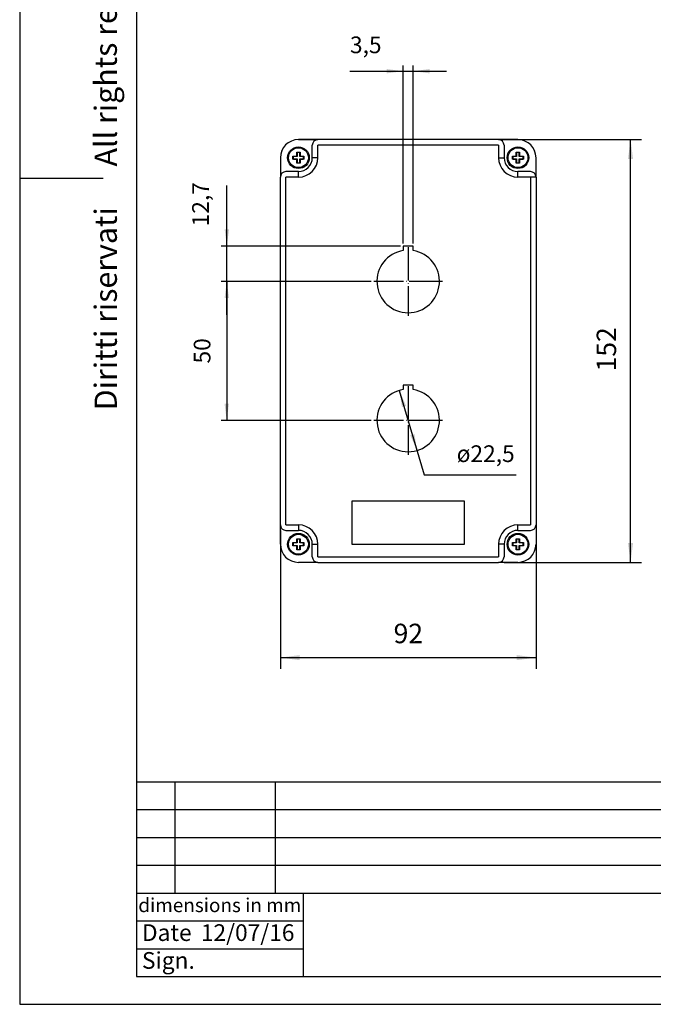
# Model space of a CAD drawing. Units: millimetres. Extents: x -721 to -301, y 223 to 817.
# Drawn here: x -721 to -492, y 223 to 577 of the extents above; entities that cross this region are included whole.
import ezdxf

# ---------------------------------------------------------------- set-up
doc = ezdxf.new("R2010")
doc.units = ezdxf.units.MM
doc.linetypes.add('DOT_CENTER', pattern=[14, 12, -1, 0, -1])
doc.layers.add('1', color=7, linetype='Continuous')
doc.styles.add('CONVERTER_11', font='ARIAL.TTF', dxfattribs={"width": 1.2})
doc.styles.add('CONVERTER_12', font='ARIAL.TTF', dxfattribs={"width": 1.38})
doc.styles.add('CONVERTER_13', font='simplex.shx', dxfattribs={"width": 0.95})
doc.dimstyles.new('ME10_DIM_10', dxfattribs={"dimtxt": 6, "dimasz": 6, "dimexe": 2, "dimexo": 1, "dimgap": 4, "dimtad": 1, "dimdsep": 46, "dimtxsty": 'CONVERTER_13', "dimsah": 1, "dimcen": 0.09, "dimclrd": 7, "dimclre": 7, "dimclrt": 7, "dimadec": 0, "dimazin": 0, "dimtfac": 1, "dimtdec": 4, "dimtix": 1, "dimtmove": 0, "dimatfit": 3, "dimfxl": 1, "dimtolj": 1, "dimtzin": 0, "dimarcsym": 0})
doc.dimstyles.new('ME10_DIM_11', dxfattribs={"dimtxt": 6, "dimasz": 6, "dimexe": 2, "dimexo": 1, "dimgap": 4, "dimtad": 1, "dimdsep": 46, "dimtxsty": 'CONVERTER_13', "dimsah": 1, "dimcen": 0.09, "dimclrd": 7, "dimclre": 7, "dimclrt": 7, "dimadec": 0, "dimazin": 0, "dimtfac": 1, "dimtdec": 4, "dimtix": 1, "dimtmove": 0, "dimatfit": 3, "dimfxl": 1, "dimtolj": 1, "dimtzin": 0, "dimarcsym": 0})
doc.dimstyles.new('ME10_DIM_12', dxfattribs={"dimtxt": 6, "dimasz": 6, "dimexe": 2, "dimexo": 1, "dimgap": 4, "dimtad": 1, "dimdsep": 46, "dimtxsty": 'CONVERTER_13', "dimsah": 1, "dimcen": 0.09, "dimclrd": 7, "dimclre": 7, "dimclrt": 7, "dimadec": 0, "dimazin": 0, "dimtfac": 1, "dimtdec": 4, "dimtix": 1, "dimtmove": 0, "dimatfit": 3, "dimfxl": 1, "dimtolj": 1, "dimtzin": 0, "dimarcsym": 0})
doc.dimstyles.new('ME10_DIM_16', dxfattribs={"dimtxt": 7, "dimasz": 7, "dimexe": 4, "dimexo": 2, "dimgap": 3, "dimtad": 1, "dimdsep": 46, "dimtxsty": 'CONVERTER_13', "dimsah": 1, "dimcen": 0.09, "dimclrd": 7, "dimclre": 7, "dimclrt": 7, "dimadec": 0, "dimazin": 0, "dimtfac": 1, "dimtdec": 4, "dimtix": 1, "dimtmove": 0, "dimatfit": 3, "dimfxl": 1, "dimtolj": 1, "dimtzin": 0, "dimarcsym": 0})
doc.dimstyles.new('ME10_DIM_17', dxfattribs={"dimtxt": 7, "dimasz": 7, "dimexe": 4, "dimexo": 2, "dimgap": 3, "dimtad": 1, "dimdsep": 46, "dimtxsty": 'CONVERTER_13', "dimsah": 1, "dimcen": 0.09, "dimclrd": 7, "dimclre": 7, "dimclrt": 7, "dimadec": 0, "dimazin": 0, "dimtfac": 1, "dimtdec": 4, "dimtix": 1, "dimtmove": 0, "dimatfit": 3, "dimfxl": 1, "dimtolj": 1, "dimtzin": 0, "dimarcsym": 0})

# ---------------------------------------------------------------- blocks, each defined once
blk = doc.blocks.new('_formato_A4', base_point=(-150.2514685766272, 111.341242966901))
at = {"layer": '1', "color": 7, "linetype": 'Continuous'}
for p, q in [((-360.2514685766273, 408.3412429669011), (-360.2514685766273, 111.341242966901)), ((-339.2514685766271, 403.3412429669011), (-339.2514685766271, 116.3412429669009)), ((-360.2514685766273, 259.8412429669008), (-345.2514685766273, 259.8412429669008)), ((-339.2514685766271, 151.341242966901), (-155.2514685766272, 151.341242966901)), ((-332.2514685766271, 146.341242966901), (-332.2514685766271, 151.341242966901)), ((-314.251468576627, 146.341242966901), (-314.251468576627, 151.341242966901)), ((-339.2514685766271, 146.341242966901), (-155.2514685766272, 146.341242966901)), ((-332.2514685766271, 141.341242966901), (-332.2514685766271, 146.341242966901)), ((-314.251468576627, 141.341242966901), (-314.251468576627, 146.341242966901)), ((-339.2514685766271, 141.341242966901), (-155.2514685766272, 141.341242966901)), ((-332.2514685766271, 136.341242966901), (-332.2514685766271, 141.341242966901)), ((-314.251468576627, 136.341242966901), (-314.251468576627, 141.341242966901)), ((-339.2514685766271, 136.341242966901), (-155.2514685766272, 136.341242966901)), ((-332.2514685766271, 131.341242966901), (-332.2514685766271, 136.341242966901)), ((-314.251468576627, 131.341242966901), (-314.251468576627, 136.341242966901)), ((-339.2514685766271, 131.341242966901), (-155.2514685766272, 131.341242966901)), ((-339.2514685766271, 131.341242966901), (-339.2514685766271, 116.3412429669009)), ((-309.2514685766271, 131.341242966901), (-309.2514685766271, 116.341242966901)), ((-339.2514685766271, 126.3412429669009), (-309.2514685766271, 126.3412429669009)), ((-339.2514685766271, 121.3412429669009), (-309.2514685766271, 121.3412429669009)), ((-339.2514685766271, 116.3412429669009), (-155.2514685766272, 116.3412429669009)), ((-360.2514685766273, 111.341242966901), (-150.2514685766272, 111.341242966901))]:
    blk.add_line(p, q, dxfattribs=at)
at = {"layer": '1', "color": 7, "insert": (-344.2514685766273, 262.8412429669008), "char_height": 4, "attachment_point": 5, "rotation": 90, "line_spacing_factor": 1.32052821128451, "style": 'CONVERTER_11'}
blk.add_mtext('Diritti riservati      All rights reserved', dxfattribs=at)
at = {"layer": '1', "color": 7}
for s, insert, char_height, attachment_point, line_spacing_factor, style in [('dimensions in mm', (-324.2514685766271, 128.841242966901), 2.5, 5, 0.60024009603842, 'CONVERTER_12'), ('Date', (-338.2514685766271, 123.8412429669009), 3, 4, 1.32052821128451, 'CONVERTER_11'), ('12/07/16', (-327.6514685766272, 123.8412429669009), 3, 4, 1.32052821128451, 'CONVERTER_11'), ('Sign.', (-338.2514685766271, 118.8412429669009), 3, 4, 1.32052821128451, 'CONVERTER_11')]:
    blk.add_mtext(s, dxfattribs=dict(at, insert=insert, char_height=char_height, attachment_point=attachment_point, line_spacing_factor=line_spacing_factor, style=style))
blk = doc.blocks.new('A4', base_point=(-300.5029371532543, 222.682485933802))
at = {"layer": '1', "xscale": 2, "yscale": 2, "zscale": 2}
blk.add_blockref('_formato_A4', (-300.5029371532544, 222.682485933802), dxfattribs=at)
blk = doc.blocks.new('*D3')
at = {"layer": '1', "color": 7, "linetype": 'Continuous'}
for p, q in [((-594.0750002018859, 482.5980389596639), (-647.99644708544, 482.5980389596639)), ((-645.99644708544, 482.5980389596639), (-645.99644708544, 432.5980389596641)), ((-594.0750002018859, 432.5980389596641), (-647.99644708544, 432.5980389596641))]:
    blk.add_line(p, q, dxfattribs=at)
at = {"layer": '1', "color": 7}
for points in [[(-645.2065320999156, 476.5980389596639), (-646.7863620709643, 476.5980389596639), (-645.99644708544, 482.5980389596639)], [(-646.7863620709643, 438.5980389596641), (-645.2065320999156, 438.5980389596641), (-645.99644708544, 432.5980389596641)]]:
    blk.add_solid(points, dxfattribs=at)
at = {"layer": '1', "color": 7, "insert": (-649.99644708544, 453.098038959664), "char_height": 6, "attachment_point": 7, "rotation": 90, "line_spacing_factor": 0.60024009603842, "style": 'CONVERTER_13'}
blk.add_mtext('50', dxfattribs=at)
blk = doc.blocks.new('*D4')
at = {"layer": '1', "color": 7, "linetype": 'Continuous'}
for p, q in [((-645.957889004899, 495.298038959664), (-645.957889004899, 517.1136043785871)), ((-583.4500002018859, 495.298038959664), (-647.957889004899, 495.298038959664)), ((-645.957889004899, 482.598038959664), (-645.957889004899, 495.298038959664)), ((-594.0750002018859, 482.598038959664), (-647.957889004899, 482.598038959664)), ((-645.957889004899, 470.598038959664), (-645.957889004899, 482.598038959664))]:
    blk.add_line(p, q, dxfattribs=at)
at = {"layer": '1', "color": 7}
for points in [[(-646.7478039904233, 501.298038959664), (-645.1679740193747, 501.298038959664), (-645.957889004899, 495.298038959664)], [(-645.1679740193747, 476.598038959664), (-646.7478039904233, 476.598038959664), (-645.957889004899, 482.598038959664)]]:
    blk.add_solid(points, dxfattribs=at)
at = {"layer": '1', "color": 7, "insert": (-650.5578890048989, 502.413604378587), "char_height": 6, "attachment_point": 7, "rotation": 90, "line_spacing_factor": 0.60024009603842, "style": 'CONVERTER_13'}
blk.add_mtext('12,7', dxfattribs=at)
blk = doc.blocks.new('*D5')
at = {"layer": '1', "color": 7, "linetype": 'Continuous'}
for p, q in [((-582.4500002018859, 496.298038959664), (-582.4500002018859, 560.2032627954591)), ((-578.9500002018859, 496.298038959664), (-578.9500002018859, 560.2032627954591)), ((-601.6500002018859, 558.2032627954591), (-582.4500002018859, 558.2032627954591)), ((-582.4500002018859, 558.2032627954591), (-578.9500002018859, 558.2032627954591)), ((-578.9500002018859, 558.2032627954591), (-566.9500002018859, 558.2032627954591))]:
    blk.add_line(p, q, dxfattribs=at)
at = {"layer": '1', "color": 7}
for points in [[(-588.4500002018859, 557.4133478099347), (-588.4500002018859, 558.9931777809834), (-582.4500002018859, 558.2032627954591)], [(-572.9500002018859, 558.9931777809834), (-572.9500002018859, 557.4133478099347), (-578.9500002018859, 558.2032627954591)]]:
    blk.add_solid(points, dxfattribs=at)
at = {"layer": '1', "color": 7, "insert": (-601.6500002018859, 562.803262795459), "char_height": 6, "attachment_point": 7, "rotation": 0.00013888888888888892, "line_spacing_factor": 0.60024009603842, "style": 'CONVERTER_13'}
blk.add_mtext('3,5', dxfattribs=at)
blk = doc.blocks.new('*D9')
at = {"layer": '1', "color": 7, "linetype": 'Continuous'}
for p, q in [((-626.7000002018859, 393.0980389596641), (-626.7000002018859, 343.3381773920973)), ((-534.7000002018859, 393.0980389596641), (-534.7000002018859, 343.3381773920973)), ((-626.7000002018859, 347.3381773920973), (-534.7000002018859, 347.3381773920973))]:
    blk.add_line(p, q, dxfattribs=at)
at = {"layer": '1', "color": 7}
for points in [[(-619.7000002018859, 348.259744875209), (-619.7000002018859, 346.4166099089855), (-626.7000002018859, 347.3381773920973)], [(-541.7000002018859, 346.4166099089855), (-541.7000002018859, 348.259744875209), (-534.7000002018859, 347.3381773920973)]]:
    blk.add_solid(points, dxfattribs=at)
at = {"layer": '1', "color": 7, "insert": (-585.9500002018859, 350.3381773920973), "char_height": 7, "attachment_point": 7, "rotation": 0.00013888888888888892, "line_spacing_factor": 0.60024009603842, "style": 'CONVERTER_13'}
blk.add_mtext('92', dxfattribs=at)
blk = doc.blocks.new('*D10')
at = {"layer": '1', "color": 7, "linetype": 'Continuous'}
for p, q in [((-546.2000002018859, 533.598038959664), (-496.6947937551975, 533.598038959664)), ((-500.6947937551975, 381.5980389596641), (-500.6947937551975, 533.598038959664)), ((-546.2000002018859, 381.5980389596641), (-496.6947937551975, 381.5980389596641))]:
    blk.add_line(p, q, dxfattribs=at)
at = {"layer": '1', "color": 7}
for points in [[(-499.7732262720858, 526.598038959664), (-501.6163612383093, 526.598038959664), (-500.6947937551975, 533.598038959664)], [(-501.6163612383093, 388.5980389596641), (-499.7732262720858, 388.5980389596641), (-500.6947937551975, 381.5980389596641)]]:
    blk.add_solid(points, dxfattribs=at)
at = {"layer": '1', "color": 7, "insert": (-503.6947937551975, 450.248038959664), "char_height": 7, "attachment_point": 7, "rotation": 90, "line_spacing_factor": 0.60024009603842, "style": 'CONVERTER_13'}
blk.add_mtext('152', dxfattribs=at)
blk = doc.blocks.new('*D12')
at = {"layer": '1', "color": 7, "linetype": 'Continuous'}
for p, q in [((-583.8897742286346, 443.3863586461713), (-574.9271052936359, 413.073196364374)), ((-574.9271052936359, 413.073196364374), (-541.827105293636, 413.073196364374))]:
    blk.add_line(p, q, dxfattribs=at)
at = {"layer": '1', "color": 7}
for points in [[(-581.4310631575688, 437.8565570626266), (-582.9460596711688, 437.408619230775), (-583.8897742286346, 443.3863586461713)], [(-579.968937246203, 427.3395208567017), (-578.4539407326031, 427.7874586885532), (-577.5102261751373, 421.8097192731569)]]:
    blk.add_solid(points, dxfattribs=at)
at = {"layer": '1', "color": 7, "insert": (-563.2471052936215, 417.6731844379574), "char_height": 6, "attachment_point": 7, "rotation": 0.00013888888888888892, "line_spacing_factor": 0.60024009603842, "style": 'CONVERTER_13'}
blk.add_mtext('\\C7;ø\\C7;22,5', dxfattribs=at)

msp = doc.modelspace()

# ---------------------------------------------------------------- linework, layer by layer
at = {"color": 7, "linetype": 'Continuous'}
for p, q in [((-541.2000002018859, 533.601958959664), (-620.2000002018859, 533.601958959664)), ((-541.2000002018859, 533.601958959664), (-620.2000002018859, 533.601958959664)), ((-620.2000002018859, 533.598038959664), (-613.2000002018859, 533.598038959664)), ((-615.2000002018859, 527.098038959664), (-615.2000002018859, 531.598038959664)), ((-548.2000002018859, 533.598038959664), (-613.2000002018859, 533.598038959664)), ((-548.2000002018859, 531.598038959664), (-613.2000002018859, 531.598038959664)), ((-613.2000002018859, 527.098038959664), (-613.2000002018859, 531.598038959664)), ((-548.2000002018859, 533.598038959664), (-541.2000002018859, 533.598038959664)), ((-548.2000002018859, 531.598038959664), (-548.2000002018859, 527.098038959664)), ((-546.2000002018859, 531.598038959664), (-546.2000002018859, 527.098038959664)), ((-622.1886060202881, 527.6905647780663), (-622.0689807536783, 527.5709395114566)), ((-620.6689807536783, 527.5709395114566), (-622.0689807536783, 527.5709395114566)), ((-622.0689807536783, 527.5709395114566), (-622.0689807536783, 526.6329784078716)), ((-620.7981219497944, 527.7000807075727), (-620.6689807536783, 527.5709395114566)), ((-620.6689807536783, 528.9709395114564), (-620.7886060202882, 529.0905647780663)), ((-620.6689807536783, 528.9709395114564), (-620.6689807536783, 527.5709395114566)), ((-619.7310196500936, 528.9709395114564), (-620.6689807536783, 528.9709395114564)), ((-619.7310196500936, 528.9709395114564), (-619.6113943834837, 529.0905647780663)), ((-619.7310196500936, 527.5709395114566), (-619.7310196500936, 528.9709395114564)), ((-619.6018784539773, 527.7000807075727), (-619.7310196500936, 527.5709395114566)), ((-618.3310196500935, 527.5709395114566), (-619.7310196500936, 527.5709395114566)), ((-618.3310196500935, 527.5709395114566), (-618.2113943834837, 527.6905647780663)), ((-618.3310196500935, 526.6329784078716), (-618.3310196500935, 527.5709395114566)), ((-543.1886060202881, 527.6905647780663), (-543.0689807536783, 527.5709395114566)), ((-541.6689807536783, 527.5709395114566), (-543.0689807536783, 527.5709395114566)), ((-543.0689807536783, 527.5709395114566), (-543.0689807536783, 526.6329784078716)), ((-541.7981219497944, 527.7000807075727), (-541.6689807536783, 527.5709395114566)), ((-541.6689807536783, 528.9709395114564), (-541.7886060202882, 529.0905647780663)), ((-541.6689807536783, 528.9709395114564), (-541.6689807536783, 527.5709395114566)), ((-540.7310196500935, 528.9709395114564), (-541.6689807536783, 528.9709395114564)), ((-540.7310196500935, 528.9709395114564), (-540.6113943834837, 529.0905647780663)), ((-540.7310196500935, 527.5709395114566), (-540.7310196500935, 528.9709395114564)), ((-540.6018784539773, 527.7000807075727), (-540.7310196500935, 527.5709395114566)), ((-539.3310196500935, 527.5709395114566), (-540.7310196500935, 527.5709395114566)), ((-539.3310196500935, 527.5709395114566), (-539.2113943834837, 527.6905647780663)), ((-539.3310196500935, 526.6329784078716), (-539.3310196500935, 527.5709395114566)), ((-626.7000002018859, 527.101958959664), (-626.7000002018859, 527.098038959664)), ((-626.7000002018859, 527.101958959664), (-626.7000002018859, 527.098038959664)), ((-626.7000002018859, 527.098038959664), (-626.7000002018859, 520.098038959664)), ((-626.7000002018859, 527.098038959664), (-626.7000002018859, 520.098038959664)), ((-626.7000002018859, 527.098038959664), (-626.7000002018859, 520.098038959664)), ((-622.0689807536783, 526.6329784078716), (-622.1886060202881, 526.5133531412619)), ((-622.0689807536783, 526.6329784078716), (-620.6689807536783, 526.6329784078716)), ((-620.7981219497944, 526.5038372117556), (-620.6689807536783, 526.6329784078716)), ((-620.6689807536783, 525.2329784078718), (-620.7886060202882, 525.113353141262)), ((-620.6689807536783, 526.6329784078716), (-620.6689807536783, 525.2329784078718)), ((-620.6689807536783, 525.2329784078718), (-619.7310196500936, 525.2329784078718)), ((-619.6018784539773, 526.5038372117556), (-619.7310196500936, 526.6329784078716)), ((-619.7310196500936, 525.2329784078718), (-619.7310196500936, 526.6329784078716)), ((-619.7310196500936, 526.6329784078716), (-618.3310196500935, 526.6329784078716)), ((-619.7310196500936, 525.2329784078718), (-619.6113943834837, 525.113353141262)), ((-618.3310196500935, 526.6329784078716), (-618.2113943834837, 526.5133531412619)), ((-613.2000002018859, 527.098038959664), (-615.2000002018859, 527.098038959664)), ((-548.2000002018859, 527.098038959664), (-546.2000002018859, 527.098038959664)), ((-543.0689807536783, 526.6329784078716), (-543.1886060202881, 526.5133531412619)), ((-543.0689807536783, 526.6329784078716), (-541.6689807536783, 526.6329784078716)), ((-541.7981219497944, 526.5038372117556), (-541.6689807536783, 526.6329784078716)), ((-541.6689807536783, 525.2329784078718), (-541.7886060202882, 525.113353141262)), ((-541.6689807536783, 526.6329784078716), (-541.6689807536783, 525.2329784078718)), ((-541.6689807536783, 525.2329784078718), (-540.7310196500935, 525.2329784078718)), ((-540.6018784539773, 526.5038372117556), (-540.7310196500935, 526.6329784078716)), ((-540.7310196500935, 526.6329784078716), (-539.3310196500935, 526.6329784078716)), ((-540.7310196500935, 525.2329784078718), (-540.7310196500935, 526.6329784078716)), ((-540.7310196500935, 525.2329784078718), (-540.6113943834837, 525.113353141262)), ((-539.3310196500935, 526.6329784078716), (-539.2113943834837, 526.5133531412619)), ((-534.7000002018859, 527.098038959664), (-534.7000002018859, 527.101958959664)), ((-534.7000002018859, 527.098038959664), (-534.7000002018859, 527.101958959664)), ((-534.7000002018859, 520.098038959664), (-534.7000002018859, 527.098038959664)), ((-534.7000002018859, 520.098038959664), (-534.7000002018859, 527.098038959664)), ((-534.7000002018859, 520.098038959664), (-534.7000002018859, 527.098038959664)), ((-620.2000002018859, 522.098038959664), (-624.7000002018859, 522.098038959664)), ((-620.2000002018859, 520.098038959664), (-620.2000002018859, 522.098038959664)), ((-536.7000002018859, 522.098038959664), (-541.2000002018859, 522.098038959664)), ((-541.2000002018859, 520.098038959664), (-541.2000002018859, 522.098038959664)), ((-626.7000002018859, 395.0980389596641), (-626.7000002018859, 520.098038959664)), ((-626.7000002018859, 395.0980389596641), (-626.7000002018859, 520.098038959664)), ((-626.7000002018859, 395.0980389596641), (-626.7000002018859, 520.098038959664)), ((-620.2000002018859, 520.098038959664), (-624.7000002018859, 520.098038959664)), ((-624.7000002018859, 395.0980389596641), (-624.7000002018859, 520.098038959664)), ((-536.7000002018859, 520.098038959664), (-541.2000002018859, 520.098038959664)), ((-536.7000002018859, 520.098038959664), (-536.7000002018859, 395.0980389596641)), ((-534.7000002018859, 520.098038959664), (-536.7000002018859, 520.098038959664)), ((-534.7000002018859, 520.098038959664), (-534.7000002018859, 395.0980389596641)), ((-534.7000002018859, 520.098038959664), (-534.7000002018859, 395.0980389596641)), ((-534.7000002018859, 520.098038959664), (-534.7000002018859, 395.0980389596641)), ((-582.4500002018859, 495.298038959664), (-582.4500002018859, 493.7110943451105)), ((-578.9500002018859, 495.298038959664), (-582.4500002018859, 495.298038959664)), ((-578.9500002018859, 493.7110943451105), (-578.9500002018859, 495.298038959664)), ((-578.9500002018859, 445.2980389596641), (-582.4500002018859, 445.2980389596641)), ((-582.4500002018859, 445.2980389596641), (-582.4500002018859, 443.7110943451105)), ((-578.9500002018859, 443.7110943451105), (-578.9500002018859, 445.2980389596641)), ((-600.9500002018858, 403.5980389596641), (-600.9500002018858, 388.0980389596641)), ((-560.4500002018859, 403.5980389596641), (-600.9500002018858, 403.5980389596641)), ((-560.4500002018859, 388.0980389596641), (-560.4500002018859, 403.5980389596641)), ((-626.7000002018859, 388.1019589596641), (-626.7000002018859, 395.0980389596641)), ((-626.7000002018859, 388.1019589596641), (-626.7000002018859, 395.0980389596641)), ((-626.7000002018859, 388.1019589596641), (-626.7000002018859, 395.0980389596641)), ((-624.7000002018859, 395.0980389596641), (-620.2000002018859, 395.0980389596641)), ((-624.7000002018859, 393.0980389596641), (-620.2000002018859, 393.0980389596641)), ((-620.2000002018859, 395.0980389596641), (-620.2000002018859, 393.0980389596641)), ((-541.2000002018859, 395.0980389596641), (-536.7000002018859, 395.0980389596641)), ((-541.2000002018859, 393.0980389596641), (-541.2000002018859, 395.0980389596641)), ((-541.2000002018859, 393.0980389596641), (-536.7000002018859, 393.0980389596641)), ((-534.7000002018859, 395.0980389596641), (-534.7000002018859, 388.1019589596641)), ((-534.7000002018859, 395.0980389596641), (-534.7000002018859, 388.1019589596641)), ((-534.7000002018859, 395.0980389596641), (-534.7000002018859, 388.1019589596641)), ((-620.6689807536783, 389.9670195114564), (-620.7886060202882, 390.0866447780663)), ((-620.6689807536783, 389.9670195114564), (-620.6689807536783, 388.5670195114565)), ((-619.7310196500936, 389.9670195114564), (-620.6689807536783, 389.9670195114564)), ((-619.7310196500936, 389.9670195114564), (-619.6113943834837, 390.0866447780663)), ((-619.7310196500936, 388.5670195114565), (-619.7310196500936, 389.9670195114564)), ((-541.6689807536783, 389.9670195114564), (-541.7886060202882, 390.0866447780663)), ((-541.6689807536783, 389.9670195114564), (-541.6689807536783, 388.5670195114565)), ((-540.7310196500935, 389.9670195114564), (-541.6689807536783, 389.9670195114564)), ((-540.7310196500935, 389.9670195114564), (-540.6113943834837, 390.0866447780663)), ((-540.7310196500935, 388.5670195114565), (-540.7310196500935, 389.9670195114564)), ((-626.7000002018859, 388.0980389596641), (-626.7000002018859, 388.1019589596641)), ((-622.1886060202881, 388.6866447780663), (-622.0689807536783, 388.5670195114565)), ((-622.0689807536783, 387.6290584078716), (-622.1886060202881, 387.5094331412618)), ((-620.6689807536783, 388.5670195114565), (-622.0689807536783, 388.5670195114565)), ((-622.0689807536783, 388.5670195114565), (-622.0689807536783, 387.6290584078716)), ((-622.0689807536783, 387.6290584078716), (-620.6689807536783, 387.6290584078716)), ((-620.7981219497944, 388.6961607075726), (-620.6689807536783, 388.5670195114565)), ((-620.7981219497944, 387.4999172117555), (-620.6689807536783, 387.6290584078716)), ((-620.6689807536783, 386.2290584078717), (-620.7886060202882, 386.1094331412618)), ((-620.6689807536783, 387.6290584078716), (-620.6689807536783, 386.2290584078717)), ((-620.6689807536783, 386.2290584078717), (-619.7310196500936, 386.2290584078717)), ((-619.6018784539773, 388.6961607075726), (-619.7310196500936, 388.5670195114565)), ((-618.3310196500935, 388.5670195114565), (-619.7310196500936, 388.5670195114565)), ((-619.6018784539773, 387.4999172117555), (-619.7310196500936, 387.6290584078716)), ((-619.7310196500936, 386.2290584078717), (-619.7310196500936, 387.6290584078716)), ((-619.7310196500936, 387.6290584078716), (-618.3310196500935, 387.6290584078716)), ((-619.7310196500936, 386.2290584078717), (-619.6113943834837, 386.1094331412618)), ((-618.3310196500935, 388.5670195114565), (-618.2113943834837, 388.6866447780663)), ((-618.3310196500935, 387.6290584078716), (-618.3310196500935, 388.5670195114565)), ((-618.3310196500935, 387.6290584078716), (-618.2113943834837, 387.5094331412618)), ((-615.2000002018859, 388.0980389596641), (-613.2000002018859, 388.0980389596641)), ((-615.2000002018859, 383.5980389596641), (-615.2000002018859, 388.0980389596641)), ((-613.2000002018859, 383.5980389596641), (-613.2000002018859, 388.0980389596641)), ((-600.9500002018858, 388.0980389596641), (-560.4500002018859, 388.0980389596641)), ((-548.2000002018859, 388.0980389596641), (-548.2000002018859, 383.5980389596641)), ((-546.2000002018859, 388.0980389596641), (-548.2000002018859, 388.0980389596641)), ((-546.2000002018859, 388.0980389596641), (-546.2000002018859, 383.5980389596641)), ((-543.1886060202881, 388.6866447780663), (-543.0689807536783, 388.5670195114565)), ((-543.0689807536783, 387.6290584078716), (-543.1886060202881, 387.5094331412618)), ((-541.6689807536783, 388.5670195114565), (-543.0689807536783, 388.5670195114565)), ((-543.0689807536783, 388.5670195114565), (-543.0689807536783, 387.6290584078716)), ((-543.0689807536783, 387.6290584078716), (-541.6689807536783, 387.6290584078716)), ((-541.7981219497944, 388.6961607075726), (-541.6689807536783, 388.5670195114565)), ((-541.7981219497944, 387.4999172117555), (-541.6689807536783, 387.6290584078716)), ((-541.6689807536783, 386.2290584078717), (-541.7886060202882, 386.1094331412618)), ((-541.6689807536783, 387.6290584078716), (-541.6689807536783, 386.2290584078717)), ((-541.6689807536783, 386.2290584078717), (-540.7310196500935, 386.2290584078717)), ((-540.6018784539773, 388.6961607075726), (-540.7310196500935, 388.5670195114565)), ((-539.3310196500935, 388.5670195114565), (-540.7310196500935, 388.5670195114565)), ((-540.6018784539773, 387.4999172117555), (-540.7310196500935, 387.6290584078716)), ((-540.7310196500935, 386.2290584078717), (-540.7310196500935, 387.6290584078716)), ((-540.7310196500935, 387.6290584078716), (-539.3310196500935, 387.6290584078716)), ((-540.7310196500935, 386.2290584078717), (-540.6113943834837, 386.1094331412618)), ((-539.3310196500935, 388.5670195114565), (-539.2113943834837, 388.6866447780663)), ((-539.3310196500935, 387.6290584078716), (-539.3310196500935, 388.5670195114565)), ((-539.3310196500935, 387.6290584078716), (-539.2113943834837, 387.5094331412618)), ((-534.7000002018859, 388.1019589596641), (-534.7000002018859, 388.0980389596641)), ((-613.2000002018859, 383.5980389596641), (-548.2000002018859, 383.5980389596641)), ((-613.2000002018859, 381.5980389596641), (-620.2000002018859, 381.5980389596641)), ((-613.2000002018859, 381.5980389596641), (-548.2000002018859, 381.5980389596641)), ((-541.2000002018859, 381.5980389596641), (-548.2000002018859, 381.5980389596641))]:
    msp.add_line(p, q, dxfattribs=at)
for centre, radius in [((-620.2000002018859, 527.101958959664), 3.899999999999977), ((-620.2000002018859, 527.101958959664), 3.578947368421041), ((-541.2000002018859, 527.101958959664), 3.899999999999977), ((-541.2000002018859, 527.101958959664), 3.578947368421041), ((-620.2000002018859, 388.0980389596641), 3.899999999999977), ((-620.2000002018859, 388.0980389596641), 3.578947368421041), ((-541.2000002018859, 388.0980389596641), 3.899999999999977), ((-541.2000002018859, 388.0980389596641), 3.578947368421041)]:
    msp.add_circle(centre, radius, dxfattribs=at)
for centre, radius, start, end in [((-620.2000002018859, 527.101958959664), 6.5, 90, 180), ((-620.2000002018859, 527.101958959664), 6.5, 90, 180), ((-620.2000002018859, 527.098038959664), 6.5, 90, 180), ((-613.2000002018859, 531.598038959664), 2, 90, 180), ((-548.2000002018859, 531.598038959664), 2, 0, 90), ((-541.2000002018859, 527.101958959664), 6.5, 0, 90), ((-541.2000002018859, 527.101958959664), 6.5, 0, 90), ((-541.2000002018859, 527.098038959664), 6.5, 0, 90), ((-620.2000002018859, 527.098038959664), 7, 270, 0), ((-620.2000002018859, 527.098038959664), 5, 270, 0), ((-541.2000002018859, 527.098038959664), 7, 180, 270), ((-541.2000002018859, 527.098038959664), 5, 180, 270), ((-624.7000002018859, 520.098038959664), 2, 90, 180), ((-536.7000002018859, 520.098038959664), 2, 0, 90), ((-580.7000002018859, 482.598038959664), 11.25000000000007, 98.94901806532918, 81.05098193467083), ((-580.7000002018859, 432.5980389596641), 11.24999999999995, 98.94901806532928, 81.05098193467073), ((-624.7000002018859, 395.0980389596641), 2, 180, 270), ((-620.2000002018859, 388.0980389596641), 7, 0, 90), ((-620.2000002018859, 388.0980389596641), 5, 0, 90), ((-541.2000002018859, 388.0980389596641), 7, 90, 180), ((-541.2000002018859, 388.0980389596641), 5, 90, 180), ((-536.7000002018859, 395.0980389596641), 2, 270, 0), ((-620.2000002018859, 388.0980389596641), 6.5, 180, 270), ((-541.2000002018859, 388.0980389596641), 6.5, 270, 0), ((-613.2000002018859, 383.5980389596641), 2, 180, 270), ((-548.2000002018859, 383.5980389596641), 2, 270, 0)]:
    msp.add_arc(centre, radius, start, end, dxfattribs=at)
for points in [[(-622.1886060202881, 526.5133531412619), (-622.1890647359261, 526.7095550807239), (-622.1899821472025, 527.1019589596642), (-622.1890647359261, 527.4943628386042), (-622.1886060202881, 527.6905647780663)], [(-620.7886060202882, 529.0905647780663), (-620.5924040808259, 529.0910234937043), (-620.200000201886, 529.0919409049806), (-619.8075963229458, 529.0910234937044), (-619.6113943834837, 529.0905647780663)], [(-618.2113943834837, 527.6905647780663), (-618.2109356678455, 527.4943628386039), (-618.2100182565694, 527.1019589596642), (-618.2109356678455, 526.709555080724), (-618.2113943834837, 526.5133531412619)], [(-543.1886060202881, 526.5133531412619), (-543.1890647359262, 526.7095550807239), (-543.1899821472023, 527.1019589596642), (-543.1890647359261, 527.4943628386042), (-543.1886060202881, 527.6905647780663)], [(-541.7886060202882, 529.0905647780663), (-541.5924040808259, 529.0910234937043), (-541.200000201886, 529.0919409049806), (-540.8075963229459, 529.0910234937044), (-540.6113943834837, 529.0905647780663)], [(-539.2113943834837, 527.6905647780663), (-539.2109356678457, 527.4943628386039), (-539.2100182565694, 527.1019589596642), (-539.2109356678457, 526.709555080724), (-539.2113943834837, 526.5133531412619)], [(-619.6113943834837, 525.113353141262), (-619.8075963229458, 525.1128944256238), (-620.200000201886, 525.1119770143478), (-620.592404080826, 525.112894425624), (-620.7886060202882, 525.113353141262)], [(-540.6113943834837, 525.113353141262), (-540.807596322946, 525.1128944256238), (-541.2000002018858, 525.1119770143476), (-541.5924040808261, 525.112894425624), (-541.7886060202882, 525.113353141262)], [(-620.7886060202882, 390.0866447780663), (-620.5924040808259, 390.0871034937043), (-620.200000201886, 390.0880209049806), (-619.8075963229459, 390.0871034937043), (-619.6113943834837, 390.0866447780663)], [(-541.7886060202882, 390.0866447780663), (-541.5924040808259, 390.0871034937043), (-541.200000201886, 390.0880209049806), (-540.8075963229459, 390.0871034937043), (-540.6113943834837, 390.0866447780663)], [(-622.1886060202881, 387.5094331412618), (-622.1890647359261, 387.705635080724), (-622.1899821472025, 388.0980389596641), (-622.1890647359261, 388.490442838604), (-622.1886060202881, 388.6866447780663)], [(-619.6113943834837, 386.1094331412618), (-619.8075963229458, 386.1089744256237), (-620.200000201886, 386.1080570143477), (-620.592404080826, 386.1089744256238), (-620.7886060202882, 386.1094331412618)], [(-618.2113943834837, 388.6866447780663), (-618.2109356678455, 388.490442838604), (-618.2100182565694, 388.0980389596642), (-618.2109356678455, 387.7056350807239), (-618.2113943834837, 387.5094331412618)], [(-543.1886060202881, 387.5094331412618), (-543.1890647359262, 387.705635080724), (-543.1899821472023, 388.0980389596641), (-543.1890647359261, 388.490442838604), (-543.1886060202881, 388.6866447780663)], [(-540.6113943834837, 386.1094331412618), (-540.8075963229459, 386.1089744256237), (-541.2000002018858, 386.1080570143476), (-541.5924040808261, 386.1089744256238), (-541.7886060202882, 386.1094331412618)], [(-539.2113943834837, 388.6866447780663), (-539.2109356678457, 388.490442838604), (-539.2100182565694, 388.0980389596642), (-539.2109356678457, 387.7056350807239), (-539.2113943834837, 387.5094331412618)]]:
    msp.add_open_spline(points, degree=3, dxfattribs=at)
for points, knots in [([(-622.1886060202881, 527.6905647780663), (-621.957923883258, 527.6927910410142), (-621.4944381077744, 527.6972640210553), (-621.0309345300788, 527.6991389580642), (-620.7981219497944, 527.7000807075727)], [0, 0, 0, 0, 0.692077136291619, 1.390519058955365, 1.390519058955365, 1.390519058955365, 1.390519058955365]), ([(-620.7981219497944, 527.7000807075727), (-620.797180200286, 527.9328932878573), (-620.7953052632772, 528.3963968655526), (-620.7908322832359, 528.8598826410363), (-620.7886060202882, 529.0905647780663)], [0, 0, 0, 0, 0.698441922663745, 1.39051905895525, 1.39051905895525, 1.39051905895525, 1.39051905895525]), ([(-619.6113943834837, 529.0905647780663), (-619.6091681205361, 528.8598826410364), (-619.6046951404946, 528.3963968655526), (-619.602820203486, 527.932893287857), (-619.6018784539773, 527.7000807075727)], [0, 0, 0, 0, 0.6920771362915052, 1.390519058955251, 1.390519058955251, 1.390519058955251, 1.390519058955251]), ([(-619.6018784539773, 527.7000807075727), (-619.3690658736931, 527.6991389580643), (-618.9055622959975, 527.6972640210553), (-618.4420765205139, 527.6927910410142), (-618.2113943834837, 527.6905647780663)], [0, 0, 0, 0, 0.6984419226637456, 1.390519058955251, 1.390519058955251, 1.390519058955251, 1.390519058955251]), ([(-543.1886060202881, 527.6905647780663), (-542.9579238832581, 527.6927910410142), (-542.4944381077742, 527.6972640210553), (-542.0309345300788, 527.6991389580642), (-541.7981219497944, 527.7000807075727)], [0, 0, 0, 0, 0.692077136291619, 1.390519058955365, 1.390519058955365, 1.390519058955365, 1.390519058955365]), ([(-541.7981219497944, 527.7000807075727), (-541.797180200286, 527.9328932878572), (-541.7953052632771, 528.3963968655526), (-541.790832283236, 528.8598826410363), (-541.7886060202882, 529.0905647780663)], [0, 0, 0, 0, 0.6984419226637456, 1.39051905895525, 1.39051905895525, 1.39051905895525, 1.39051905895525]), ([(-540.6113943834837, 529.0905647780663), (-540.6091681205361, 528.8598826410364), (-540.6046951404946, 528.3963968655526), (-540.6028202034857, 527.932893287857), (-540.6018784539773, 527.7000807075727)], [0, 0, 0, 0, 0.6920771362915052, 1.390519058955251, 1.390519058955251, 1.390519058955251, 1.390519058955251]), ([(-540.6018784539773, 527.7000807075727), (-540.3690658736929, 527.6991389580642), (-539.9055622959975, 527.6972640210554), (-539.4420765205138, 527.6927910410141), (-539.2113943834837, 527.6905647780663)], [0, 0, 0, 0, 0.6984419226638593, 1.390519058955251, 1.390519058955251, 1.390519058955251, 1.390519058955251]), ([(-620.7981219497944, 526.5038372117556), (-621.0309345300788, 526.5047789612642), (-621.4944381077742, 526.5066538982724), (-621.9579238832582, 526.5111268783141), (-622.1886060202881, 526.5133531412619)], [0, 0, 0, 0, 0.6984419226637445, 1.390519058955364, 1.390519058955364, 1.390519058955364, 1.390519058955364]), ([(-620.7886060202882, 525.113353141262), (-620.790832283236, 525.344035278292), (-620.7953052632772, 525.8075210537758), (-620.797180200286, 526.2710246314712), (-620.7981219497944, 526.5038372117556)], [0, 0, 0, 0, 0.692077136291278, 1.39051905895525, 1.39051905895525, 1.39051905895525, 1.39051905895525]), ([(-619.6018784539773, 526.5038372117556), (-619.6028202034859, 526.2710246314712), (-619.6046951404946, 525.8075210537756), (-619.6091681205362, 525.3440352782923), (-619.6113943834837, 525.113353141262)], [0, 0, 0, 0, 0.698441922663973, 1.390519058955251, 1.390519058955251, 1.390519058955251, 1.390519058955251]), ([(-618.2113943834837, 526.5133531412619), (-618.4420765205138, 526.5111268783141), (-618.9055622959977, 526.5066538982726), (-619.3690658736932, 526.5047789612644), (-619.6018784539773, 526.5038372117556)], [0, 0, 0, 0, 0.6920771362915052, 1.39051905895525, 1.39051905895525, 1.39051905895525, 1.39051905895525]), ([(-541.7981219497944, 526.5038372117556), (-542.0309345300788, 526.5047789612642), (-542.4944381077742, 526.5066538982724), (-542.9579238832581, 526.5111268783141), (-543.1886060202881, 526.5133531412619)], [0, 0, 0, 0, 0.6984419226637445, 1.390519058955364, 1.390519058955364, 1.390519058955364, 1.390519058955364]), ([(-541.7886060202882, 525.113353141262), (-541.790832283236, 525.3440352782919), (-541.795305263277, 525.8075210537756), (-541.7971802002859, 526.2710246314712), (-541.7981219497944, 526.5038372117556)], [0, 0, 0, 0, 0.692077136291277, 1.39051905895525, 1.39051905895525, 1.39051905895525, 1.39051905895525]), ([(-540.6018784539773, 526.5038372117556), (-540.6028202034857, 526.2710246314712), (-540.6046951404946, 525.8075210537756), (-540.6091681205362, 525.3440352782923), (-540.6113943834837, 525.113353141262)], [0, 0, 0, 0, 0.698441922663973, 1.390519058955251, 1.390519058955251, 1.390519058955251, 1.390519058955251]), ([(-539.2113943834837, 526.5133531412619), (-539.4420765205139, 526.5111268783141), (-539.9055622959975, 526.5066538982726), (-540.3690658736932, 526.5047789612644), (-540.6018784539773, 526.5038372117556)], [0, 0, 0, 0, 0.6920771362915052, 1.39051905895525, 1.39051905895525, 1.39051905895525, 1.39051905895525]), ([(-620.7981219497944, 388.6961607075726), (-620.797180200286, 388.9289732878569), (-620.7953052632772, 389.3924768655522), (-620.7908322832359, 389.8559626410363), (-620.7886060202882, 390.0866447780663)], [0, 0, 0, 0, 0.6984419226639156, 1.390519058955364, 1.390519058955364, 1.390519058955364, 1.390519058955364]), ([(-619.6113943834837, 390.0866447780663), (-619.6091681205362, 389.8559626410363), (-619.6046951404946, 389.3924768655525), (-619.602820203486, 388.928973287857), (-619.6018784539773, 388.6961607075726)], [0, 0, 0, 0, 0.6920771362913917, 1.390519058955365, 1.390519058955365, 1.390519058955365, 1.390519058955365]), ([(-541.7981219497944, 388.6961607075726), (-541.797180200286, 388.928973287857), (-541.7953052632771, 389.3924768655522), (-541.7908322832358, 389.8559626410361), (-541.7886060202882, 390.0866447780663)], [0, 0, 0, 0, 0.6984419226639161, 1.390519058955364, 1.390519058955364, 1.390519058955364, 1.390519058955364]), ([(-540.6113943834837, 390.0866447780663), (-540.6091681205361, 389.8559626410363), (-540.6046951404946, 389.3924768655525), (-540.6028202034859, 388.928973287857), (-540.6018784539773, 388.6961607075726)], [0, 0, 0, 0, 0.6920771362913917, 1.390519058955365, 1.390519058955365, 1.390519058955365, 1.390519058955365]), ([(-622.1886060202881, 388.6866447780663), (-621.9579238832582, 388.688871041014), (-621.494438107774, 388.6933440210554), (-621.0309345300788, 388.6952189580639), (-620.7981219497944, 388.6961607075726)], [0, 0, 0, 0, 0.6920771362916185, 1.390519058955364, 1.390519058955364, 1.390519058955364, 1.390519058955364]), ([(-620.7981219497944, 387.4999172117555), (-621.0309345300786, 387.500858961264), (-621.4944381077742, 387.5027338982726), (-621.9579238832582, 387.5072068783142), (-622.1886060202881, 387.5094331412618)], [0, 0, 0, 0, 0.6984419226637454, 1.390519058955364, 1.390519058955364, 1.390519058955364, 1.390519058955364]), ([(-620.7886060202882, 386.1094331412618), (-620.7908322832359, 386.3401152782918), (-620.795305263277, 386.8036010537757), (-620.7971802002861, 387.2671046314712), (-620.7981219497944, 387.4999172117555)], [0, 0, 0, 0, 0.6920771362915052, 1.390519058955364, 1.390519058955364, 1.390519058955364, 1.390519058955364]), ([(-619.6018784539773, 387.4999172117555), (-619.602820203486, 387.2671046314712), (-619.6046951404945, 386.8036010537757), (-619.6091681205359, 386.3401152782919), (-619.6113943834837, 386.1094331412618)], [0, 0, 0, 0, 0.6984419226638593, 1.390519058955364, 1.390519058955364, 1.390519058955364, 1.390519058955364]), ([(-619.6018784539773, 388.6961607075726), (-619.3690658736931, 388.695218958064), (-618.9055622959974, 388.6933440210551), (-618.442076520514, 388.6888710410141), (-618.2113943834837, 388.6866447780663)], [0, 0, 0, 0, 0.6984419226637456, 1.39051905895525, 1.39051905895525, 1.39051905895525, 1.39051905895525]), ([(-618.2113943834837, 387.5094331412618), (-618.4420765205139, 387.5072068783142), (-618.9055622959976, 387.5027338982727), (-619.3690658736931, 387.500858961264), (-619.6018784539773, 387.4999172117555)], [0, 0, 0, 0, 0.6920771362915052, 1.390519058955251, 1.390519058955251, 1.390519058955251, 1.390519058955251]), ([(-543.1886060202881, 388.6866447780663), (-542.9579238832581, 388.688871041014), (-542.4944381077742, 388.6933440210554), (-542.0309345300786, 388.6952189580639), (-541.7981219497944, 388.6961607075726)], [0, 0, 0, 0, 0.6920771362916185, 1.390519058955364, 1.390519058955364, 1.390519058955364, 1.390519058955364]), ([(-541.7981219497944, 387.4999172117555), (-542.0309345300788, 387.500858961264), (-542.494438107774, 387.5027338982726), (-542.9579238832582, 387.5072068783142), (-543.1886060202881, 387.5094331412618)], [0, 0, 0, 0, 0.6984419226637454, 1.390519058955364, 1.390519058955364, 1.390519058955364, 1.390519058955364]), ([(-541.7886060202882, 386.1094331412618), (-541.7908322832358, 386.3401152782918), (-541.795305263277, 386.8036010537755), (-541.797180200286, 387.2671046314712), (-541.7981219497944, 387.4999172117555)], [0, 0, 0, 0, 0.6920771362915042, 1.390519058955364, 1.390519058955364, 1.390519058955364, 1.390519058955364]), ([(-540.6018784539773, 387.4999172117555), (-540.602820203486, 387.2671046314712), (-540.6046951404945, 386.8036010537757), (-540.609168120536, 386.3401152782919), (-540.6113943834837, 386.1094331412618)], [0, 0, 0, 0, 0.6984419226638593, 1.390519058955364, 1.390519058955364, 1.390519058955364, 1.390519058955364]), ([(-540.6018784539773, 388.6961607075726), (-540.369065873693, 388.6952189580641), (-539.9055622959975, 388.6933440210552), (-539.4420765205138, 388.6888710410141), (-539.2113943834837, 388.6866447780663)], [0, 0, 0, 0, 0.6984419226638593, 1.39051905895525, 1.39051905895525, 1.39051905895525, 1.39051905895525]), ([(-539.2113943834837, 387.5094331412618), (-539.4420765205139, 387.5072068783142), (-539.9055622959976, 387.5027338982727), (-540.369065873693, 387.500858961264), (-540.6018784539773, 387.4999172117555)], [0, 0, 0, 0, 0.6920771362915052, 1.390519058955251, 1.390519058955251, 1.390519058955251, 1.390519058955251])]:
    msp.add_open_spline(points, degree=3, knots=knots, dxfattribs=at)
at = {"layer": '1', "color": 7, "linetype": 'DOT_CENTER'}
for p, q in [((-580.7000002018859, 494.973038959664), (-580.7000002018859, 470.223038959664)), ((-568.3250002018859, 482.598038959664), (-593.0750002018859, 482.598038959664)), ((-580.7000002018859, 444.9730389596641), (-580.7000002018859, 420.2230389596641)), ((-568.3250002018859, 432.5980389596641), (-593.0750002018859, 432.5980389596641))]:
    msp.add_line(p, q, dxfattribs=at)

# ---------------------------------------------------------------- block references
msp.add_blockref('A4', (-300.5029371532543, 222.682485933802))
at = {"layer": '1'}
msp.add_blockref('*D12', (0, 0), dxfattribs=at)

# ---------------------------------------------------------------- dimensions: what is measured, and where the dimension line sits
for base, p1, p2, dimstyle, picture, middle in [((-582.4500002018859, 558.2032627954591), (-578.9500002018859, 495.298038959664), (-582.4500002018859, 495.298038959664), 'ME10_DIM_12', '*D5', (-596.1000002018859, 565.503262795459)), ((-626.7000002018859, 347.3381773920973), (-534.7000002018859, 395.0980389596641), (-626.7000002018859, 395.0980389596641), 'ME10_DIM_16', '*D9', (-580.7000002018859, 353.8381773920973))]:
    dim = msp.add_linear_dim(base=base, p1=p1, p2=p2, dimstyle=dimstyle, dxfattribs=at)
    dim.commit()
    dim.dimension.update_dxf_attribs({"geometry": picture, "text_midpoint": middle, "text_rotation": 0.00013888888889})
for base, p1, p2, dimstyle, picture, middle in [((-500.6947937551975, 381.5980389596641), (-548.2000002018859, 533.598038959664), (-548.2000002018859, 381.5980389596641), 'ME10_DIM_17', '*D10', (-507.1947937551975, 457.598038959664)), ((-645.957889004899, 482.598038959664), (-582.4500002018859, 495.298038959664), (-593.0750002018859, 482.598038959664), 'ME10_DIM_11', '*D4', (-653.257889004899, 509.763604378587)), ((-645.99644708544, 482.5980389596639), (-593.0750002018859, 432.5980389596641), (-593.0750002018859, 482.598038959664), 'ME10_DIM_10', '*D3', (-652.99644708544, 457.598038959664))]:
    dim = msp.add_linear_dim(base=base, p1=p1, p2=p2, angle=90, dimstyle=dimstyle, dxfattribs=at)
    dim.commit()
    dim.dimension.update_dxf_attribs({"geometry": picture, "text_midpoint": middle, "text_rotation": 90})

doc.saveas('drawing.dxf')
